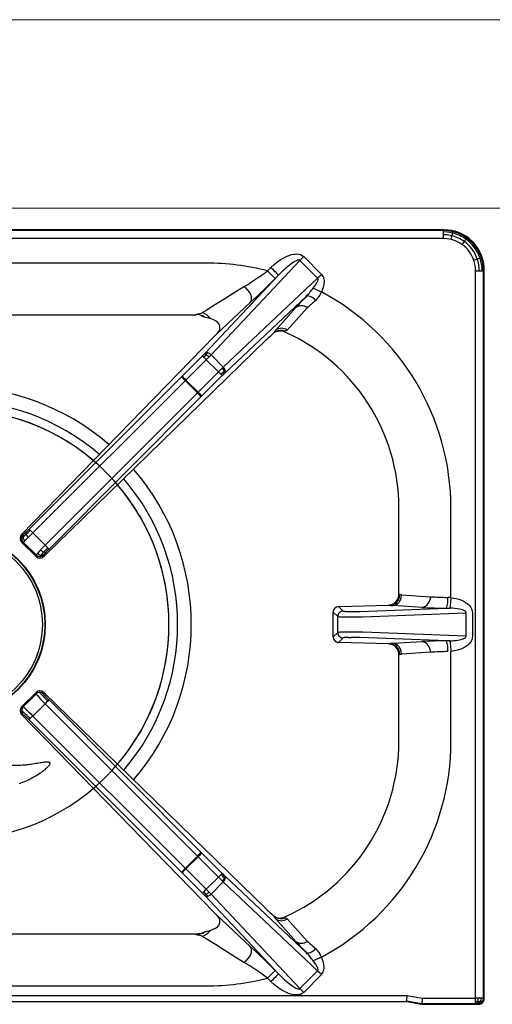
# Model space of a CAD drawing. Units: millimetres. Extents: x -46767 to -44148, y 1996 to 5701.
# Drawn here: x -45926 to -45751, y 3449 to 3815 of the extents above; entities that cross this region are included whole.
import ezdxf

# ---------------------------------------------------------------- set-up
doc = ezdxf.new("R2010")
doc.units = ezdxf.units.MM

# ---------------------------------------------------------------- blocks, each defined once
blk = doc.blocks.new('A$C68A00CED')
at = {"color": 7, "linetype": 'Continuous'}
for p, q in [((182.08, 146.5), (-182.08, 146.5)), ((181.84, 146.26), (-181.84, 146.26)), ((181.84, 146.26), (182.08, 146.5)), ((181.84, 145.76), (181.84, 146.26)), ((181.84, 143.27), (-181.84, 143.27)), ((181.84, 144.68), (181.84, 145.76)), ((181.84, 143.27), (181.84, 144.68)), ((129.97, 136.56), (136.57, 129.97)), ((93.75, 134.16), (9.93, 134.16)), ((95.55, 100.08), (128.56, 135.15)), ((116.57, 131.27), (117.82, 132.52)), ((135.15, 128.56), (128.56, 135.15)), ((93.43, 100.78), (120.64, 129.69)), ((135.15, 128.56), (100.08, 95.55)), ((120.64, 129.69), (119.39, 128.44)), ((193.77, -138.67), (193.77, 131.34)), ((196.76, 131.34), (197, 131.58)), ((196.76, -138.77), (196.76, 131.34)), ((197, -139.01), (197, 131.58)), ((130.97, 121.84), (100.78, 93.43)), ((97.62, 107.84), (110.06, 119.48)), ((119.68, 109.31), (127.07, 117.65)), ((123.78, 109.28), (131.28, 117.56)), ((127.09, 117.67), (127.07, 117.65)), ((131.29, 117.57), (131.28, 117.56)), ((89.65, 114.81), (11.28, 114.81)), ((89.65, 114.81), (90.09, 115.12)), ((89.7, 114.81), (89.65, 114.81)), ((89.77, 114.83), (89.7, 114.81)), ((93.17, 114.14), (91.87, 114.55)), ((92.44, 115.79), (93.75, 116.6)), ((93.42, 114.05), (93.17, 114.14)), ((93.42, 114.05), (93.89, 113.91)), ((95.47, 113.43), (93.89, 113.91)), ((25.2, 33.41), (96.86, 107.05)), ((96.97, 107.17), (96.86, 107.05)), ((97.62, 107.84), (96.97, 107.17)), ((97.62, 107.84), (97.81, 108.03)), ((119.45, 108.64), (118.74, 108.16)), ((122.97, 108.58), (122.95, 108.59)), ((122.97, 108.58), (123, 108.56)), ((123, 108.56), (123.12, 108.84)), ((116.18, 105.74), (33.42, 25.21)), ((84.83, 92.15), (92.38, 99.71)), ((93, 100.33), (93.43, 100.78)), ((95.55, 100.08), (94.83, 99.33)), ((95.55, 100.08), (100.08, 95.55)), ((86.24, 90.74), (93.8, 98.29)), ((98.29, 93.8), (93.8, 98.29)), ((99.77, 95.25), (100.08, 95.55)), ((28.01, 35.4), (84.6, 91.92)), ((84.83, 92.15), (84.6, 91.92)), ((98.29, 93.8), (90.74, 86.24)), ((99.71, 92.38), (92.15, 84.83)), ((100.59, 93.25), (100.78, 93.43)), ((29.41, 33.97), (85.99, 90.49)), ((85.99, 90.49), (86.24, 90.74)), ((86.24, 90.74), (90.74, 86.24)), ((90.49, 85.99), (33.97, 29.41)), ((91.92, 84.6), (35.4, 28.01)), ((90.74, 86.24), (90.49, 85.99)), ((91.92, 84.6), (92.15, 84.83)), ((165.31, 11.28), (165.31, 43.25)), ((184.66, 10.07), (184.66, 43.25)), ((25.2, 33.41), (25.81, 33.42)), ((33.97, 29.41), (29.41, 33.97)), ((25.24, 30.59), (25.81, 30.59)), ((25.24, 30.59), (25.35, 30.48)), ((30.59, 25.25), (25.36, 30.48)), ((30.59, 25.81), (25.81, 30.59)), ((30.59, 25.24), (30.59, 25.81)), ((33.42, 25.81), (33.42, 25.21)), ((165.31, 11.28), (165.62, 11.16)), ((165.69, 11.12), (165.62, 11.16)), ((166.29, 10.98), (177, 10.32)), ((184.66, 9.97), (183.48, 10.07)), ((184.66, 9.97), (184.66, 10.07)), ((140.94, 4.63), (142.61, 2.97)), ((140.94, -4.63), (140.94, 4.63)), ((142.89, 6.68), (161.58, 7.2)), ((142.89, 6.68), (144.6, 4.97)), ((144.6, 4.96), (144.6, 4.97)), ((146.74, 4.83), (147.6, 4.82)), ((147.6, 4.82), (150.76, 4.82)), ((150.76, 4.82), (182.99, 6.08)), ((151.94, 2.83), (190.28, 4.32)), ((161.66, 7.17), (161.58, 7.2)), ((161.66, 7.17), (161.83, 7.13)), ((173.95, 6.33), (163.23, 6.99)), ((182.99, 6.08), (184.23, 6.07)), ((190.28, -4.32), (190.28, 4.32)), ((192.63, 4.32), (192.63, -4.32)), ((142.61, -2.97), (142.61, 2.97)), ((142.61, 2.97), (142.61, 2.97)), ((147.6, 2.82), (150.76, 2.83)), ((150.76, 2.83), (151.94, 2.83)), ((140.94, -4.63), (142.61, -2.97)), ((142.61, -2.97), (142.61, -2.97)), ((150.76, -2.83), (147.6, -2.82)), ((151.94, -2.83), (150.76, -2.83)), ((190.28, -4.32), (151.94, -2.83)), ((144.6, -4.97), (142.89, -6.68)), ((161.58, -7.2), (142.89, -6.68)), ((144.6, -4.96), (144.6, -4.97)), ((146.74, -4.83), (147.6, -4.82)), ((150.76, -4.82), (147.6, -4.82)), ((182.99, -6.08), (150.76, -4.82)), ((161.58, -7.2), (161.66, -7.17)), ((161.66, -7.17), (161.83, -7.13)), ((163.23, -6.99), (173.95, -6.33)), ((184.24, -6.07), (182.99, -6.08)), ((177, -10.32), (166.29, -10.98)), ((184.66, -10.07), (184.66, -9.97)), ((184.66, -43.25), (184.66, -10.07)), ((165.62, -11.16), (165.31, -11.28)), ((165.31, -43.25), (165.31, -11.28)), ((165.62, -11.16), (165.69, -11.12)), ((25.36, -30.48), (30.59, -25.25)), ((30.59, -25.24), (30.59, -25.81)), ((33.42, -25.21), (33.42, -25.81)), ((116.18, -105.74), (33.42, -25.21)), ((30.59, -25.81), (25.81, -30.59)), ((35.4, -28.01), (91.92, -84.6)), ((25.24, -30.59), (25.36, -30.48)), ((25.24, -30.59), (25.81, -30.59)), ((29.41, -33.97), (33.97, -29.41)), ((33.97, -29.41), (90.49, -85.99)), ((96.86, -107.05), (25.2, -33.41)), ((25.2, -33.41), (25.81, -33.42)), ((84.6, -91.92), (28.01, -35.4)), ((85.99, -90.49), (29.41, -33.97)), ((90.74, -86.24), (86.24, -90.74)), ((90.49, -85.99), (90.74, -86.24)), ((90.74, -86.24), (98.29, -93.8)), ((92.15, -84.83), (91.92, -84.6)), ((92.15, -84.83), (99.71, -92.38)), ((85.99, -90.49), (86.24, -90.74)), ((86.24, -90.74), (93.8, -98.29)), ((84.6, -91.92), (84.83, -92.15)), ((92.38, -99.71), (84.83, -92.15)), ((93.8, -98.29), (98.29, -93.8)), ((100.78, -93.43), (100.59, -93.25)), ((100.78, -93.43), (130.97, -121.84)), ((100.08, -95.55), (95.55, -100.08)), ((99.77, -95.25), (100.08, -95.55)), ((100.08, -95.55), (135.15, -128.56)), ((93, -100.33), (93.43, -100.78)), ((120.64, -129.69), (93.43, -100.78)), ((94.83, -99.33), (95.55, -100.08)), ((95.55, -100.08), (128.56, -135.15)), ((96.86, -107.05), (96.97, -107.17)), ((96.97, -107.17), (97.62, -107.84)), ((110.06, -119.48), (97.62, -107.84)), ((97.62, -107.84), (97.81, -108.03)), ((119.45, -108.64), (118.74, -108.16)), ((119.68, -109.31), (127.07, -117.65)), ((123, -108.56), (122.96, -108.58)), ((123.12, -108.84), (123, -108.56)), ((131.28, -117.56), (123.78, -109.28)), ((11.28, -114.81), (89.65, -114.81)), ((90.09, -115.12), (89.65, -114.81)), ((89.65, -114.81), (89.7, -114.81)), ((89.7, -114.81), (89.77, -114.81)), ((89.7, -114.81), (89.77, -114.82)), ((91.87, -114.55), (93.17, -114.14)), ((92.44, -115.79), (93.75, -116.6)), ((93.17, -114.14), (93.42, -114.05)), ((93.89, -113.91), (93.42, -114.05)), ((93.89, -113.91), (95.47, -113.43)), ((127.09, -117.67), (127.07, -117.65)), ((131.29, -117.57), (131.28, -117.56)), ((117.82, -132.52), (116.57, -131.27)), ((119.39, -128.44), (120.64, -129.69)), ((128.56, -135.15), (135.15, -128.56)), ((136.57, -129.97), (129.97, -136.56)), ((10.07, -134.16), (93.75, -134.16)), ((10.07, -137.67), (168.31, -137.67)), ((168.31, -137.67), (173.98, -138.67)), ((173.98, -138.67), (193.77, -138.67)), ((194.66, -138.68), (193.77, -138.67)), ((193.77, -140.01), (193.77, -138.67)), ((196.76, -138.77), (197, -139.01)), ((-168.1, -140), (168.1, -140)), ((168.1, -140), (168.13, -139.66)), ((168.1, -140), (173.77, -141)), ((168.13, -139.66), (173.8, -140.66)), ((173.8, -140.66), (173.77, -141)), ((173.77, -141), (195.01, -141)), ((173.8, -140.66), (193.77, -140.66)), ((193.77, -140.66), (193.77, -140.01)), ((193.77, -140.66), (194.07, -140.67)), ((195.01, -141), (194.77, -140.76))]:
    blk.add_line(p, q, dxfattribs=at)
at = {"color": 7, "linetype": 'Continuous', "flags": 128}
for points in [[(185.39, 145.82), (183.66, 146.14), (181.84, 146.26)], [(185.27, 145.32), (183.36, 145.67), (181.84, 145.76)], [(185.02, 144.28), (183.25, 144.6), (181.84, 144.68)], [(184.69, 142.93), (183.25, 143.19), (181.84, 143.27)], [(184.69, 142.93), (184.86, 143.63), (185.02, 144.28)], [(185.02, 144.28), (185.16, 144.86), (185.27, 145.32)], [(185.27, 145.32), (185.35, 145.65), (185.39, 145.82)], [(189.63, 142.14), (189.97, 142.62), (190.25, 143.01)], [(190.25, 143.01), (190.45, 143.28), (190.56, 143.44)], [(188.83, 141.03), (189.24, 141.6), (189.63, 142.14)], [(117.82, 132.52), (119.03, 133.65), (120.27, 134.65), (121.61, 135.57), (123.04, 136.38), (123.82, 136.74), (124.58, 137.04), (125.44, 137.3), (126.25, 137.47), (126.85, 137.53), (127.48, 137.54), (128.09, 137.48), (128.43, 137.41), (128.75, 137.31), (129.07, 137.19), (129.56, 136.91), (129.97, 136.56)], [(128.56, 135.15), (128.49, 135.21), (128.41, 135.25), (128.2, 135.3), (127.98, 135.28), (127.72, 135.23), (127.25, 135.05), (126.67, 134.76), (126.23, 134.49), (125.73, 134.17), (125.18, 133.77), (124.58, 133.31), (123.97, 132.81), (123.3, 132.24), (122.57, 131.58), (122.03, 131.07), (121.38, 130.45), (120.64, 129.69)], [(128.56, 135.15), (128.72, 135.31), (128.89, 135.48), (129.07, 135.65), (129.24, 135.83), (129.42, 136.01), (129.61, 136.19), (129.79, 136.38), (129.97, 136.56)], [(193.13, 135.23), (193.8, 135.46), (194.44, 135.68)], [(194.44, 135.68), (195, 135.87), (195.45, 136.03)], [(195.45, 136.03), (195.77, 136.14), (195.94, 136.19)], [(117.82, 132.52), (118.35, 131.98), (118.87, 131.47), (119.34, 130.99), (119.77, 130.57), (120.12, 130.22), (120.39, 129.95), (120.56, 129.77), (120.64, 129.69)], [(119.39, 128.44), (119.31, 128.52), (119.14, 128.7), (118.87, 128.97), (118.52, 129.32), (118.09, 129.74), (117.62, 130.22), (117.1, 130.73), (116.57, 131.27)], [(133.53, 124.86), (133.86, 125.3), (134.16, 125.72), (134.42, 126.11), (134.65, 126.48), (134.84, 126.82), (135.02, 127.18), (135.16, 127.5), (135.25, 127.79), (135.29, 128.05), (135.29, 128.26), (135.24, 128.43), (135.2, 128.5), (135.15, 128.56)], [(136.57, 129.97), (135.83, 129.24), (135.15, 128.56)], [(136.57, 129.97), (137.12, 129.2), (137.26, 128.9), (137.37, 128.57), (137.46, 128.22), (137.54, 127.64), (137.55, 127.07), (137.5, 126.5), (137.29, 125.44), (136.99, 124.44), (136.58, 123.47)], [(193.77, 131.34), (194.5, 131.34), (195.18, 131.34)], [(195.18, 131.34), (195.78, 131.34), (196.26, 131.34)], [(196.26, 131.34), (196.59, 131.34), (196.76, 131.34)], [(107.75, 125.32), (104.16, 123.08), (100.63, 120.89), (97.16, 118.73), (93.75, 116.6)], [(110.06, 119.48), (110.43, 120.07), (110.59, 120.8), (110.54, 121.62), (110.3, 122.48), (109.87, 123.33), (109.27, 124.12), (108.55, 124.8), (107.75, 125.32)], [(133.53, 124.86), (134.11, 124.6), (134.85, 124.27), (135.7, 123.88), (136.58, 123.47)], [(134.5, 120.33), (133.99, 120.76), (133.46, 121.15), (132.92, 121.48), (132.4, 121.74), (131.93, 121.91), (131.52, 121.98), (131.2, 121.95), (130.97, 121.84)], [(119.44, 108.64), (120.3, 108.93), (121.21, 109)], [(123.78, 109.28), (123.31, 109.01), (123.12, 108.84)], [(92.38, 99.71), (92.93, 100.26), (93, 100.33)], [(92.38, 99.71), (92.42, 99.67), (92.51, 99.58), (92.65, 99.44), (92.82, 99.27)], [(93.72, 100.18), (93.23, 99.67), (92.82, 99.27)], [(92.82, 99.27), (93.03, 99.06), (93.27, 98.82), (93.53, 98.56), (93.8, 98.29)], [(94.35, 100.84), (94.01, 100.48), (93.72, 100.18)], [(94.83, 99.33), (94.32, 98.82), (93.8, 98.29)], [(98.29, 93.8), (99.04, 94.53), (99.77, 95.25)], [(100.56, 94.09), (100.24, 94.67), (99.77, 95.25)], [(84.83, 92.15), (84.96, 92.02), (85.27, 91.71), (85.72, 91.26), (86.24, 90.74)], [(98.29, 93.8), (98.56, 93.53), (98.82, 93.27), (99.06, 93.03), (99.27, 92.82)], [(99.27, 92.82), (100, 93.55), (100.56, 94.09)], [(99.27, 92.82), (99.44, 92.65), (99.58, 92.51), (99.67, 92.42), (99.71, 92.38)], [(99.71, 92.38), (100.26, 92.93), (100.59, 93.25)], [(100.56, 94.09), (100.72, 94.24), (100.84, 94.36)], [(100.59, 93.25), (100.69, 93.59), (100.56, 94.09)], [(90.74, 86.24), (91.26, 85.72), (91.71, 85.27), (92.02, 84.96), (92.15, 84.83)], [(26.93, 33.48), (26.23, 32.82), (25.78, 32.42)], [(26.98, 34.4), (26.54, 33.99), (26.19, 33.68)], [(29.41, 33.97), (28.53, 33.1), (27.7, 32.29)], [(28.44, 34.95), (28.13, 35.27), (28.01, 35.4)], [(26.4, 31.08), (26, 30.72), (25.81, 30.59)], [(27.7, 32.29), (26.98, 31.61), (26.4, 31.08)], [(33.97, 29.41), (33.1, 28.53), (32.29, 27.7)], [(31.08, 26.4), (30.72, 26), (30.59, 25.81)], [(32.29, 27.7), (31.61, 26.98), (31.08, 26.4)], [(32.42, 25.78), (32.95, 26.37), (33.48, 26.93)], [(34.4, 26.98), (33.99, 26.54), (33.69, 26.19)], [(35.4, 28.01), (35.27, 28.13), (34.95, 28.44)], [(166.29, 10.98), (165.95, 11.04), (165.69, 11.12)], [(163.63, 7.72), (162.68, 7.31), (161.66, 7.17)], [(163.23, 6.99), (164, 7.15), (164.73, 7.57)], [(163.75, 7.68), (163.67, 7.7), (163.63, 7.72)], [(164.73, 7.57), (164.07, 7.63), (163.75, 7.68)], [(184.66, 9.97), (184.59, 9.33), (184.52, 8.67), (184.46, 8.04), (184.39, 7.45), (184.34, 6.95), (184.3, 6.54), (184.26, 6.25), (184.24, 6.07)], [(184.66, 9.97), (185.66, 9.83), (186.61, 9.64), (187.56, 9.38), (188.5, 9.04), (189.37, 8.63), (189.95, 8.3), (190.47, 7.96), (191, 7.53), (191.47, 7.06), (191.8, 6.67), (192.07, 6.26), (192.29, 5.84), (192.54, 5.1), (192.63, 4.32)], [(143.2, 4.38), (143.19, 4.38), (143.19, 4.38)], [(190.28, 4.32), (190.27, 4.45), (190.22, 4.58), (190.15, 4.7), (190.04, 4.83), (189.79, 5.03), (189.44, 5.22), (188.95, 5.41), (188.42, 5.57), (187.85, 5.7), (187.03, 5.85), (186.08, 5.96), (185.24, 6.03), (184.24, 6.07)], [(144.16, 2.86), (145.12, 2.84), (146.16, 2.83)], [(146.16, 2.83), (146.88, 2.82), (147.6, 2.82)], [(146.16, -2.83), (145.12, -2.84), (144.16, -2.86)], [(147.6, -2.82), (146.88, -2.82), (146.16, -2.83)], [(143.19, -4.38), (143.19, -4.38), (143.2, -4.38)], [(161.66, -7.17), (162.68, -7.31), (163.63, -7.72)], [(163.75, -7.68), (162.82, -7.27), (161.83, -7.13)], [(164.73, -7.57), (164, -7.15), (163.23, -6.99)], [(184.24, -6.07), (185.05, -6.04), (185.76, -5.99), (186.48, -5.92), (187.2, -5.82), (187.84, -5.71), (188.32, -5.6), (188.75, -5.48), (189.12, -5.35), (189.44, -5.22), (189.79, -5.03), (190.04, -4.83), (190.22, -4.58), (190.27, -4.45), (190.28, -4.32)], [(184.24, -6.07), (184.26, -6.25), (184.3, -6.54), (184.34, -6.95), (184.39, -7.45), (184.46, -8.04), (184.52, -8.67), (184.59, -9.33), (184.66, -9.97)], [(192.63, -4.32), (192.55, -5.04), (192.34, -5.73), (192.13, -6.17), (191.86, -6.6), (191.52, -7.01), (190.88, -7.64), (190.14, -8.19), (189.37, -8.63), (188.27, -9.13), (187.07, -9.52), (185.9, -9.79), (184.66, -9.97)], [(163.75, -7.68), (163.67, -7.7), (163.63, -7.72)], [(164.73, -7.57), (164.07, -7.63), (163.75, -7.68)], [(165.69, -11.12), (165.95, -11.04), (166.29, -10.98)], [(30.59, -25.81), (30.72, -26), (31.08, -26.4)], [(31.08, -26.4), (31.61, -26.98), (32.29, -27.7)], [(32.29, -27.7), (33.1, -28.53), (33.97, -29.41)], [(32.42, -25.78), (32.95, -26.37), (33.48, -26.93)], [(34.4, -26.98), (33.99, -26.54), (33.69, -26.19)], [(34.95, -28.44), (34.5, -28.88), (33.97, -29.41)], [(35.4, -28.01), (35.27, -28.13), (34.95, -28.44), (34.95, -28.44)], [(26.93, -33.48), (26.23, -32.82), (25.78, -32.42)], [(25.81, -30.59), (26, -30.72), (26.4, -31.08)], [(26.4, -31.08), (26.98, -31.61), (27.7, -32.29)], [(27.7, -32.29), (28.53, -33.1), (29.41, -33.97)], [(26.98, -34.4), (26.54, -33.99), (26.19, -33.68)], [(92.15, -84.83), (92.02, -84.96), (91.71, -85.27), (91.26, -85.72), (90.74, -86.24)], [(86.24, -90.74), (85.72, -91.26), (85.27, -91.71), (84.96, -92.02), (84.83, -92.15)], [(99.27, -92.82), (99.06, -93.03), (98.82, -93.27), (98.56, -93.53), (98.29, -93.8)], [(99.77, -95.25), (99.04, -94.53), (98.29, -93.8)], [(99.71, -92.38), (99.67, -92.42), (99.58, -92.51), (99.44, -92.65), (99.27, -92.82)], [(99.27, -92.82), (100, -93.55), (100.56, -94.09)], [(100.59, -93.25), (100.26, -92.93), (99.71, -92.38)], [(100.56, -94.09), (100.24, -94.67), (99.77, -95.25)], [(100.59, -93.25), (100.69, -93.59), (100.56, -94.09)], [(100.56, -94.09), (100.72, -94.24), (100.84, -94.36)], [(92.82, -99.27), (93.03, -99.06), (93.27, -98.82), (93.53, -98.56), (93.8, -98.29)], [(93.8, -98.29), (94.32, -98.82), (94.83, -99.33)], [(92.38, -99.71), (92.42, -99.67), (92.51, -99.58), (92.65, -99.44), (92.82, -99.27)], [(93, -100.33), (92.93, -100.26), (92.38, -99.71)], [(93.72, -100.18), (93.23, -99.67), (92.82, -99.27)], [(94.35, -100.84), (94.01, -100.48), (93.72, -100.18)], [(123.78, -109.28), (123.31, -109.01), (123.12, -108.84)], [(89.77, -114.81), (90.77, -114.74), (91.87, -114.55)], [(93.75, -116.6), (97.16, -118.73), (100.63, -120.89), (104.16, -123.08), (107.75, -125.32)], [(107.75, -125.32), (108.55, -124.8), (109.27, -124.12), (109.87, -123.33), (110.3, -122.48), (110.54, -121.62), (110.59, -120.8), (110.43, -120.07), (110.06, -119.48)], [(130.97, -121.84), (131.2, -121.95), (131.52, -121.98), (131.93, -121.91), (132.4, -121.74), (132.92, -121.48), (133.46, -121.15), (133.99, -120.76), (134.5, -120.33)], [(136.58, -123.47), (135.7, -123.88), (134.85, -124.27), (134.11, -124.6), (133.53, -124.86)], [(136.57, -129.97), (137.12, -129.2), (137.46, -128.22), (137.54, -127.64), (137.55, -127.07), (137.5, -126.5), (137.29, -125.44), (136.99, -124.44), (136.58, -123.47)], [(135.15, -128.56), (135.2, -128.5), (135.24, -128.43), (135.29, -128.26), (135.29, -128.05), (135.25, -127.79), (135.16, -127.5), (135.02, -127.18), (134.84, -126.82), (134.29, -125.92), (133.53, -124.86)], [(116.57, -131.27), (117.1, -130.73), (117.62, -130.22), (118.09, -129.74), (118.52, -129.32), (118.87, -128.97), (119.14, -128.7), (119.31, -128.52), (119.39, -128.44)], [(120.64, -129.69), (120.56, -129.77), (120.39, -129.95), (120.12, -130.22), (119.77, -130.57), (119.34, -130.99), (118.87, -131.47), (118.35, -131.98), (117.82, -132.52)], [(120.64, -129.69), (121.28, -130.35), (121.85, -130.91), (122.35, -131.38), (122.89, -131.87), (123.49, -132.41), (124.06, -132.89), (124.58, -133.31), (125.06, -133.68), (125.52, -134.02), (125.94, -134.31), (126.32, -134.55), (126.67, -134.76), (127.07, -134.97), (127.42, -135.12), (127.72, -135.23), (127.98, -135.28), (128.2, -135.3), (128.41, -135.25), (128.49, -135.21), (128.56, -135.15)], [(135.15, -128.56), (135.83, -129.24), (136.57, -129.97)], [(129.97, -136.56), (129.71, -136.8), (129.4, -137.01), (129.07, -137.19), (128.75, -137.31), (128.43, -137.41), (128.09, -137.48), (127.48, -137.54), (126.85, -137.53), (126.25, -137.47), (125.16, -137.22), (124.07, -136.84), (123.04, -136.38), (121.61, -135.57), (120.27, -134.65), (119.03, -133.65), (117.82, -132.52)], [(129.97, -136.56), (129.79, -136.38), (129.61, -136.19), (129.42, -136.01), (129.24, -135.83), (129.07, -135.65), (128.89, -135.48), (128.72, -135.31), (128.56, -135.15)], [(168.31, -137.67), (168.27, -138.12), (168.23, -138.5), (168.19, -139.01), (168.15, -139.47), (168.13, -139.66)], [(173.98, -138.67), (173.94, -139.12), (173.91, -139.5), (173.86, -140.01), (173.82, -140.47), (173.8, -140.66)], [(194.66, -138.68), (194.59, -139.4), (194.46, -140.02)], [(195.87, -138.7), (195.29, -138.69), (194.66, -138.68)], [(195.87, -138.7), (195.74, -139.43), (195.43, -140.06)], [(194.46, -140.02), (194.08, -140.01), (193.77, -140.01)], [(194.46, -140.02), (194.28, -140.46), (194.07, -140.67)], [(195.43, -140.06), (194.92, -140.03), (194.46, -140.02)], [(195.43, -140.06), (194.99, -140.5), (194.47, -140.69)], [(194.47, -140.69), (194.67, -140.72), (194.77, -140.76)]]:
    blk.add_lwpolyline(points, dxfattribs=at)
at = {"color": 7, "linetype": 'Continuous'}
for centre, radius, start, end in [((182.11, 131.61), 14.89, 359.8969, 90.1031), ((181.87, 131.35), 11.92, 54.2594, 76.3116), ((181.76, 131.23), 13.45, 54.196, 75.993), ((181.73, 131.2), 14.56, 54.1746, 75.9363), ((181.83, 131.32), 14.94, 54.2156, 76.1956), ((181.7, 131.21), 14.57, 19.2827, 54.0343), ((181.84, 131.34), 14.91, 18.9958, 54.1998), ((181.88, 131.38), 11.89, 18.8937, 54.2283), ((181.73, 131.25), 13.46, 19.2317, 54.0511), ((181.62, 131.26), 13.55, 0.3474, 19.0356), ((181.6, 131.23), 14.65, 0.416, 19.0871), ((181.75, 131.31), 15, 0.1142, 18.9967), ((93.6, 41.62), 92.55, 75.633, 89.9047), ((181.77, 131.34), 12, 359.9814, 18.8941), ((-73.99, 405.73), 334.16, 302.9485, 304.1309), ((-80.14, 326.88), 281.41, 312.5252, 315.1565), ((21.12, 264.98), 164.29, 304.2148, 305.5202), ((109.35, 142.79), 30.1, 315.9006, 323.446), ((242.25, 14.5), 154.61, 136.0309, 138.1455), ((128.79, 126.39), 8.32, 313.2771, 339.454), ((93.47, 43.11), 91.19, 0.0859, 61.7827), ((129.12, 114.83), 3.49, 51.6873, 125.8771), ((129.13, 114.84), 3.49, 51.6141, 125.8339), ((243.24, -9.06), 169.02, 130.0426, 131.4769), ((89.57, 103.98), 10.84, 88.9511, 89.3566), ((81.04, 151.24), 37.24, 284.0642, 287.8315), ((89.9, 109.16), 5.96, 56.6852, 88.1698), ((88.72, 107.84), 8.77, 39.627, 64.9383), ((94.41, 108.25), 5.29, 37.7825, 78.4258), ((96.16, 110.23), 2.74, 306.8732, 27.5274), ((121.7, 106.53), 3.44, 53.0015, 125.9842), ((193.27, 26.8), 110.33, 132.49, 134.3206), ((128.16, 101.43), 11.58, 137.1069, 144.4863), ((121.48, 105.18), 4.01, 65.8156, 120.4139), ((121, 104.24), 4.76, 65.8631, 87.3875), ((93.75, 43.25), 71.56, 0, 65.8717), ((93.23, 99.62), 0.745, 48.4038, 107.859), ((93.94, 99.95), 0.976, 64.9749, 121.6497), ((91.09, 95.61), 5.27, 44.9255, 60.0772), ((93.21, 97.71), 3.33, 45.318, 69.8525), ((97.71, 93.21), 3.33, 20.1713, 44.7061), ((119.45, 124.56), 47.75, 223.1253, 225.5228), ((99.95, 93.94), 0.974, 328.2787, 25.0507), ((0, 0), 124.83, 43.5401, 46.4598), ((124.49, 119.37), 47.65, 224.4751, 226.8779), ((26.65, 32.02), 2.02, 136.2684, 225.2737), ((27.23, 32), 2, 135.1747, 180.0132), ((27.39, 32.6), 1.62, 137.8789, 186.345), ((25.14, 34.75), 1.5, 296.7068, 314.512), ((27.76, 33.9), 0.924, 147.3685, 206.9873), ((-34.77, 98.16), 89.39, 313.6485, 314.9976), ((30.05, 34.64), 3.32, 200.3382, 224.9129), ((-7.67, 71.07), 50.45, 313.373, 315.0089), ((121.29, 125.86), 129.94, 224.3926, 225.0001), ((23.7, 34.58), 2.99, 300.6279, 313.9132), ((27.23, 32), 2, 179.9862, 224.8235), ((28.01, 32.63), 2.23, 185.4291, 224.2321), ((126.11, 121.54), 130.3, 225.0006, 225.6065), ((32, 27.23), 2, 225.176, 270.0136), ((32.63, 28.01), 2.23, 225.7665, 264.5716), ((32, 27.23), 2, 269.9859, 314.8246), ((33.99, 24.15), 2.26, 133.9056, 151.5534), ((34.64, 30.05), 3.32, 225.087, 249.6607), ((32.6, 27.39), 1.62, 263.6537, 312.1495), ((34.76, 25.14), 1.5, 135.5016, 153.2411), ((96.79, -33.43), 87.47, 134.9874, 136.3661), ((33.9, 27.76), 0.923, 242.9891, 302.7224), ((71.13, -7.72), 50.53, 134.9919, 136.6244), ((32.02, 26.66), 2.02, 224.725, 313.7293), ((161.32, 11.19), 3.99, 273.6932, 1.3095), ((161.58, 11.19), 4.03, 300.5048, 359.6062), ((161.61, 11.16), 4.08, 301.5884, 359.4789), ((161.81, 10.96), 4.48, 310.6798, 0.2545), ((161.77, 10.93), 3.81, 270.9784, 301.313), ((173.25, 10.03), 3.77, 280.7594, 4.4726), ((183.79, 103.07), 93, 265.8149, 269.81), ((173.87, 9.21), 9.65, 341.0646, 5.14), ((142.98, 4.64), 2.04, 92.6325, 180.4293), ((144.62, 2.96), 2.01, 135.0433, 179.7772), ((144.61, 2.96), 2, 135.0131, 179.8243), ((144.61, 2.96), 2, 90.2276, 135.039), ((144.61, 2.96), 2, 90.2782, 135.0776), ((145.61, 9.79), 4.93, 258.2438, 269.1573), ((147.24, 42.55), 37.73, 267.4032, 269.2263), ((163.81, 19.93), 12.95, 261.2141, 267.4224), ((183.29, 182.28), 176.2, 266.9614, 269.9035), ((144.15, 14.38), 11.52, 262.3388, 270.0823), ((144.15, -14.38), 11.52, 89.9177, 97.6612), ((144.62, -2.96), 2.01, 180.2228, 224.9567), ((144.61, -2.96), 2, 180.1761, 224.9869), ((142.98, -4.64), 2.04, 179.5676, 267.3706), ((144.61, -2.96), 2, 224.961, 269.7713), ((144.61, -2.96), 2, 224.9211, 269.7232), ((145.54, -9.14), 4.28, 90.0181, 102.5807), ((147.24, -42.43), 37.61, 90.7701, 92.5989), ((161.33, -11.17), 3.98, 358.533, 86.4643), ((163.81, -19.92), 12.95, 92.5772, 98.7866), ((183.29, -182.18), 176.1, 90.0965, 93.0394), ((173.25, -10.03), 3.77, 355.5271, 79.2392), ((173.88, -9.21), 9.63, 354.8531, 18.9617), ((161.58, -11.19), 4.03, 0.394, 59.495), ((161.61, -11.16), 4.08, 0.5344, 58.3985), ((161.81, -10.96), 4.48, 359.7452, 49.3207), ((183.79, -103.08), 93.01, 90.1911, 94.1849), ((32.02, -26.66), 2.01, 46.2311, 135.3094), ((32, -27.23), 2, 89.9865, 134.8244), ((33.99, -24.15), 2.26, 208.4446, 226.0963), ((32, -27.23), 2, 45.1754, 90.0136), ((34.76, -25.14), 1.5, 206.7584, 224.4991), ((96.79, 33.43), 87.47, 223.6339, 225.0126), ((71.08, 7.68), 50.47, 223.3747, 225.0092), ((26.65, -32.02), 2.02, 134.7261, 223.7317), ((27.23, -32), 2, 135.1767, 180.0136), ((23.7, -34.58), 2.99, 46.0868, 59.3721), ((27.23, -32), 2, 179.9863, 224.8258), ((25.14, -34.75), 1.49, 45.4832, 63.2959), ((-34.79, -98.19), 89.43, 45.0025, 46.3511), ((-7.68, -71.09), 50.47, 44.9913, 46.6265), ((35.66, -42.24), 10.26, 134.7593, 138.2313), ((121.33, -125.9), 130, 135, 135.6073), ((93.75, -43.25), 71.56, 294.1283, 0), ((93.69, -43.25), 90.97, 298.1324, 359.9981), ((0, 0), 124.83, 313.5402, 316.4599), ((124.49, -119.37), 47.65, 133.1221, 135.525), ((119.46, -124.57), 47.76, 134.4775, 136.8744), ((97.71, -93.21), 3.33, 315.2931, 339.8292), ((99.95, -93.94), 0.974, 334.9498, 31.7208), ((93.23, -99.62), 0.745, 252.138, 311.5992), ((93.94, -99.95), 0.976, 238.3512, 295.0247), ((91.09, -95.61), 5.27, 299.9221, 315.0746), ((93.21, -97.71), 3.33, 290.147, 314.6823), ((193.27, -26.8), 110.34, 225.6794, 227.51), ((96.03, -110.26), 2.85, 334.2908, 51.3087), ((128.16, -101.43), 11.58, 215.514, 222.8926), ((121.03, -105.39), 3.62, 243.986, 272.8903), ((121.48, -105.18), 4.01, 239.5851, 294.1853), ((121.7, -106.53), 3.44, 234.0163, 306.9977), ((120.99, -104.21), 4.79, 272.6702, 294.2282), ((94.41, -108.25), 5.29, 281.5731, 322.2185), ((89.9, -109.16), 5.96, 271.8309, 303.3137), ((81.04, -151.23), 37.23, 72.168, 75.9361), ((88.78, -107.94), 8.65, 294.9758, 320.6207), ((-80.15, -326.88), 281.41, 44.8436, 47.4748), ((129.12, -114.83), 3.49, 234.1228, 308.3126), ((129.13, -114.84), 3.49, 234.1768, 308.3749), ((239.96, -16.63), 151.49, 221.8327, 223.9909), ((244.5, 10.61), 171.01, 228.5499, 229.9664), ((128.67, -126.47), 8.46, 20.7549, 46.5037), ((109.35, -142.79), 30.1, 36.5537, 44.0993), ((-24.97, -331.55), 245.25, 54.7504, 57.2359), ((93.75, -42.81), 91.35, 270.0007, 284.4659), ((195.77, -146.31), 7.61, 82.5169, 89.1845), ((194.75, -138.74), 2.01, 314.9445, 359.2993), ((193.9, -146.58), 5.91, 84.4464, 88.3905), ((194.74, -138.74), 2.01, 270.6993, 315.0479), ((195.01, -139.01), 1.99, 269.8953, 0.1049), ((195.44, -142.62), 2.56, 73.4314, 90.1915)]:
    blk.add_arc(centre, radius, start, end, dxfattribs=at)
blk = doc.blocks.new('A$C45EA6187')
at = {"color": 7, "linetype": 'Continuous', "lineweight": 30}
for radius in [34, 33.84, 32.96]:
    blk.add_circle((200, -224.52), radius, dxfattribs=at)
at = {"color": 8, "linetype": 'Continuous', "lineweight": 30}
for radius, start, end in [(88.23, 49.1875, 130.8125), (83.15, 49.3958, 130.6042), (79.94, 220.4602, 211.4748), (79.94, 49.5408, 130.4592), (88.23, 319.186, 40.8133), (83.15, 319.3941, 40.6051), (79.94, 319.539, 40.4602)]:
    blk.add_arc((200, -224.52), radius, start, end, dxfattribs=at)
at = {"color": 7, "linetype": 'Continuous', "lineweight": 30}
blk.add_open_spline([(215.93, -276.07), (216.62, -276.2), (218, -276.46), (220.1, -276.67), (222.25, -276.76), (224.42, -276.73), (226.59, -276.58), (228.83, -276.32), (230.99, -275.98), (232.66, -275.7), (233.71, -275.56), (234.27, -275.5), (234.73, -275.49), (235.09, -275.51), (235.37, -275.57), (235.57, -275.67), (235.7, -275.81), (235.74, -275.99), (235.72, -276.18), (235.64, -276.38), (235.52, -276.61), (235.31, -276.93), (234.96, -277.34), (234.44, -277.87), (233.79, -278.45), (233, -279.08), (231.87, -279.9), (230.34, -280.87), (228.42, -281.93), (226.41, -282.88), (225.04, -283.42), (224.38, -283.68)], degree=3, knots=[0, 0, 0, 0, 0.06157, 0.125791, 0.186586, 0.251934, 0.316671, 0.378274, 0.450393, 0.508754, 0.528121, 0.544769, 0.558742, 0.570136, 0.578871, 0.586142, 0.592515, 0.59882, 0.604452, 0.61097, 0.618601, 0.627491, 0.644819, 0.665804, 0.69089, 0.719802, 0.752173, 0.810581, 0.874506, 0.939423, 1, 1, 1, 1], dxfattribs=at)
at = {"color": 3}
blk.add_blockref('A$C68A00CED', (200, -224.52), dxfattribs=at)

msp = doc.modelspace()

# ---------------------------------------------------------------- linework, layer by layer
at = {"color": 7, "linetype": 'Continuous', "lineweight": 15}
for p, q in [((-45351.01, 3814.56), (-46551.01, 3814.56)), ((-45351.01, 3744.56), (-46551.01, 3744.56))]:
    msp.add_line(p, q, dxfattribs=at)

# ---------------------------------------------------------------- block references
msp.add_blockref('A$C45EA6187', (-46151.01, 3814.56))

doc.saveas('drawing.dxf')
